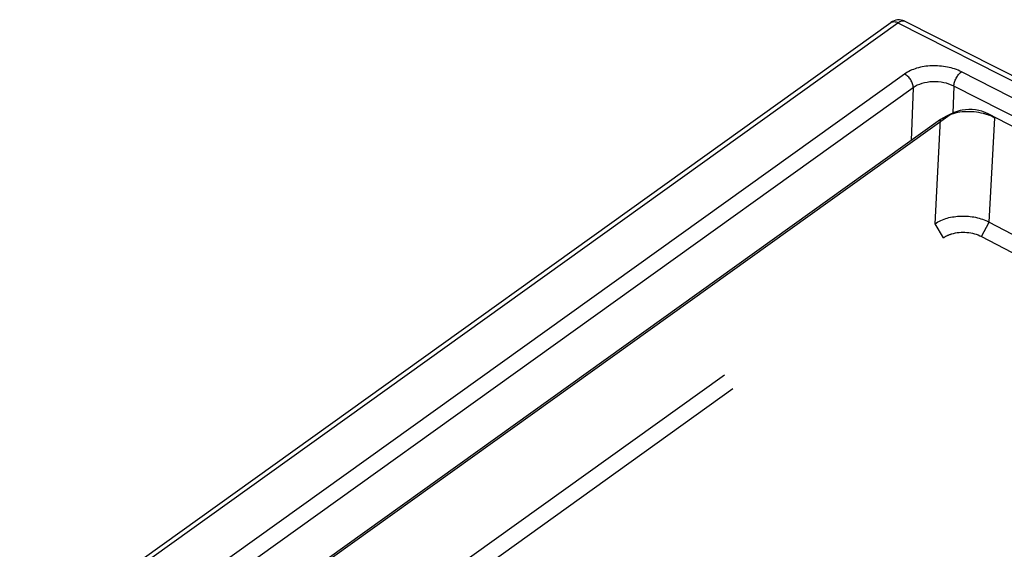
# Model space of a CAD drawing. Extents: x 0 to 3200, y 0 to 2500.
# Drawn here: x 1469 to 1494, y 828 to 842 of the extents above; entities that cross this region are included whole.
import ezdxf

# ---------------------------------------------------------------- set-up
doc = ezdxf.new("R2010")
doc.units = 0
doc.header["$LTSCALE"] = 176
doc.linetypes.add('HIDDEN', pattern=[0.2, 0.1, -0.1])
doc.layers.add('7_ALL_FEATURES', color=7, linetype='CONTINUOUS')

msp = doc.modelspace()

# ---------------------------------------------------------------- linework, layer by layer
at = {"layer": '7_ALL_FEATURES', "color": 7, "linetype": 'CONTINUOUS'}
for p, q in [((1468.877, 825.3), (1491.477, 841.479)), ((1491.836, 841.513), (1496.774, 839.025)), ((1493.121, 839.146), (1493.015, 839.085)), ((2852.998, 128.596), (1493.998, 839.115)), ((1492.769, 838.968), (1472.994, 824.812)), ((1493.015, 839.085), (1473.24, 824.929)), ((1492.92, 839.055), (1492.769, 838.968)), ((1493.01, 839.095), (1492.92, 839.055))]:
    msp.add_line(p, q, dxfattribs=at)
at = {"layer": '7_ALL_FEATURES', "color": 9, "linetype": 'CONTINUOUS'}
for p, q in [((1469.062, 825.296), (1491.662, 841.475)), ((1491.662, 841.475), (1496.565, 838.979)), ((1491.832, 840.146), (1471.26, 825.419)), ((1496.211, 838.725), (1493.308, 840.202)), ((1492.056, 839.79), (1471.484, 825.063)), ((1492.056, 839.79), (1492.001, 838.418)), ((1493.11, 839.831), (1493.082, 839.128)), ((1496.01, 838.356), (1493.11, 839.831)), ((1492.926, 839.043), (1492.769, 838.968))]:
    msp.add_line(p, q, dxfattribs=at)
at = {"layer": '7_ALL_FEATURES', "color": 8, "linetype": 'HIDDEN'}
for p, q in [((1493.121, 839.146), (1493.01, 839.095)), ((1493.998, 839.115), (1494.174, 839.011)), ((1492.625, 836.264), (1492.769, 838.968)), ((1493.015, 839.085), (1492.926, 839.043)), ((1494.03, 836.307), (1494.174, 839.011)), ((2853.174, 128.492), (1494.174, 839.011)), ((1493.829, 835.933), (1494.03, 836.307)), ((1494.03, 836.307), (2853.029, 125.787)), ((1472.85, 822.107), (1492.625, 836.264)), ((1492.845, 835.903), (1492.625, 836.264)), ((1473.07, 821.747), (1492.845, 835.903)), ((1493.829, 835.933), (2852.828, 125.414))]:
    msp.add_line(p, q, dxfattribs=at)
at = {"layer": '7_ALL_FEATURES', "color": 7, "linetype": 'CONTINUOUS'}
for points, knots in [([(1491.836, 841.513), (1491.78, 841.542), (1491.649, 841.565), (1491.528, 841.515), (1491.477, 841.479)], [0, 0, 0, 0, 0.501467, 1, 1, 1, 1]), ([(1493.998, 839.115), (1493.798, 839.22), (1493.474, 839.258), (1493.186, 839.175), (1493.121, 839.146)], [0, 0, 0, 0, 0.758714, 1, 1, 1, 1])]:
    msp.add_open_spline(points, degree=3, knots=knots, dxfattribs=at)
at = {"layer": '7_ALL_FEATURES', "color": 9, "linetype": 'CONTINUOUS'}
for points, knots in [([(1491.477, 841.479), (1491.501, 841.495), (1491.568, 841.512), (1491.631, 841.491), (1491.662, 841.475)], [0, 0, 0, 0, 0.453051, 1, 1, 1, 1]), ([(1491.662, 841.475), (1491.677, 841.486), (1491.707, 841.505), (1491.754, 841.522), (1491.798, 841.526), (1491.825, 841.519), (1491.836, 841.513)], [0, 0, 0, 0, 0.304081, 0.567436, 0.794895, 1, 1, 1, 1]), ([(1493.308, 840.202), (1493.194, 840.26), (1492.939, 840.342), (1492.541, 840.373), (1492.158, 840.316), (1491.927, 840.213), (1491.832, 840.146)], [0, 0, 0, 0, 0.249385, 0.515747, 0.7735, 1, 1, 1, 1]), ([(1492.056, 839.79), (1492.057, 839.824), (1492.045, 839.896), (1491.997, 839.996), (1491.926, 840.084), (1491.865, 840.13), (1491.832, 840.146)], [0, 0, 0, 0, 0.231494, 0.489636, 0.753462, 1, 1, 1, 1]), ([(1493.11, 839.831), (1493.112, 839.866), (1493.127, 839.938), (1493.17, 840.04), (1493.23, 840.132), (1493.281, 840.183), (1493.308, 840.202)], [0, 0, 0, 0, 0.239648, 0.505737, 0.768747, 1, 1, 1, 1]), ([(1493.11, 839.831), (1493.029, 839.873), (1492.847, 839.933), (1492.563, 839.955), (1492.289, 839.913), (1492.123, 839.839), (1492.056, 839.79)], [0, 0, 0, 0, 0.24938, 0.515504, 0.773141, 1, 1, 1, 1])]:
    msp.add_open_spline(points, degree=3, knots=knots, dxfattribs=at)
at = {"layer": '7_ALL_FEATURES', "color": 8, "linetype": 'HIDDEN'}
for points, knots in [([(1494.174, 839.011), (1494.081, 839.06), (1493.68, 839.204), (1493.212, 839.187), (1492.92, 839.055)], [0, 0, 0, 0, 0.246184, 1, 1, 1, 1]), ([(1492.625, 836.264), (1492.815, 836.399), (1493.315, 836.515), (1493.809, 836.422), (1494.03, 836.307)], [0, 0, 0, 0, 0.482947, 1, 1, 1, 1]), ([(1492.845, 835.903), (1492.908, 835.948), (1493.22, 836.084), (1493.599, 836.053), (1493.829, 835.933)], [0, 0, 0, 0, 0.229691, 1, 1, 1, 1])]:
    msp.add_open_spline(points, degree=3, knots=knots, dxfattribs=at)

doc.saveas('drawing.dxf')
